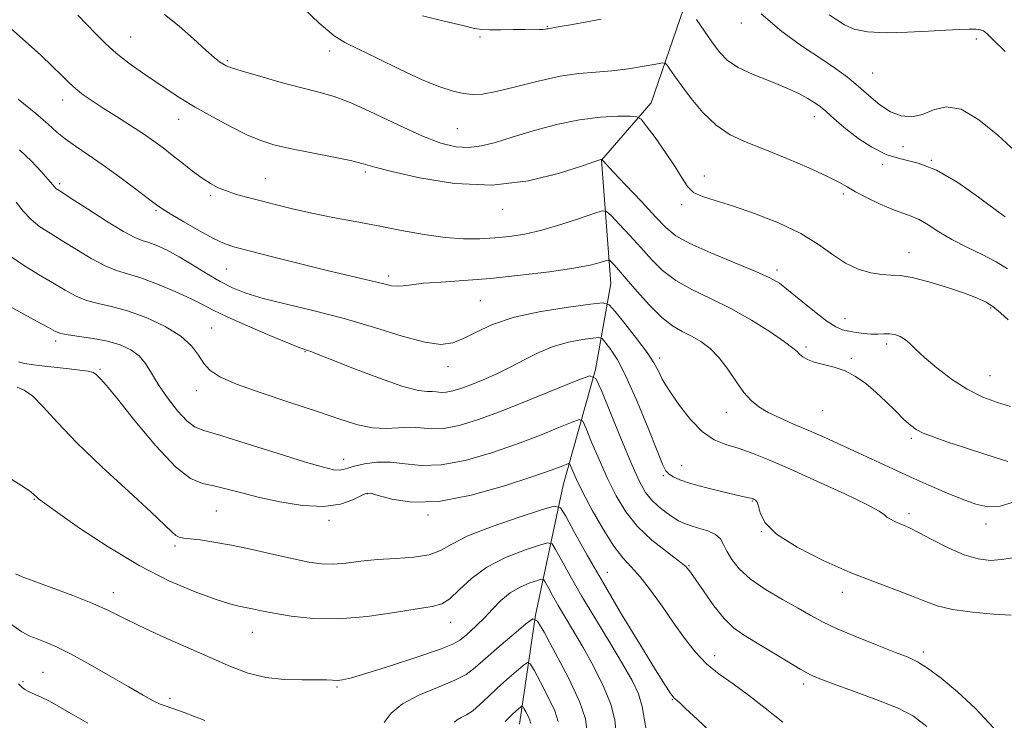
# Model space of a CAD drawing. Extents: x 2119800 to 2122700, y 294800 to 297700.
# Drawn here: x 2122057 to 2122297, y 296130 to 296301 of the extents above; entities that cross this region are included whole.
import ezdxf

# ---------------------------------------------------------------- set-up
doc = ezdxf.new("R2010")
doc.units = 0
doc.header["$MEASUREMENT"] = 0
for name, color, linetype, lineweight in [('BREAKLINE DTM HARD', 7, 'Continuous', 0), ('CONTOUR INDEX', 41, 'Continuous', 13), ('CONTOUR INTERMEDIATE', 44, 'Continuous', 0), ('SPOT ELEVATION DTM', 2, 'Continuous', 13)]:
    doc.layers.add(name, color=color, linetype=linetype, lineweight=lineweight)

msp = doc.modelspace()

# ---------------------------------------------------------------- linework, layer by layer
at = {"layer": 'BREAKLINE DTM HARD'}
msp.add_polyline3d([(2122295.07, 296445.71, 1054.51), (2122282.7, 296418.16, 1049.7), (2122263.53, 296390.16, 1043.92), (2122235.13, 296352.12, 1039.16), (2122223.8, 296318.88, 1033.95), (2122210.69, 296280.58, 1028.63), (2122198.56, 296266.62, 1025.96), (2122200.88, 296236.56, 1021.04), (2122197.13, 296215.66, 1016.16), (2122189.29, 296187.47, 1011.01), (2122182.52, 296155.86, 1004.04), (2122178.67, 296129.29, 999.17)], dxfattribs=at)
at = {"layer": 'CONTOUR INDEX', "flags": 128}
for points, elevation in [([(2122124.28, 296305.338), (2122129.879, 296299.985), (2122133.513, 296296.883), (2122136.145, 296295.246), (2122139.282, 296293.766), (2122143.992, 296291.471), (2122149.592, 296288.72), (2122154.964, 296286.212), (2122159.226, 296284.486), (2122162.458, 296283.46), (2122164.978, 296282.896), (2122167.16, 296282.619), (2122169.608, 296282.713), (2122172.983, 296283.323), (2122177.694, 296284.499), (2122183.148, 296285.899), (2122188.5, 296287.086), (2122193.114, 296287.748), (2122197.192, 296288.072), (2122201.142, 296288.375), (2122205.21, 296288.886), (2122208.973, 296289.5), (2122211.841, 296290.025), (2122213.425, 296290.293), (2122214.129, 296290.217), (2122214.556, 296289.731), (2122215.229, 296288.757), (2122216.353, 296287.162), (2122218.054, 296284.796), (2122220.404, 296281.643), (2122223.277, 296278.207), (2122226.495, 296275.123), (2122229.952, 296272.835), (2122233.833, 296271.034), (2122238.398, 296269.218), (2122243.707, 296267.036), (2122249.035, 296264.738), (2122253.459, 296262.72), (2122256.365, 296261.253), (2122258.38, 296260.105), (2122260.442, 296258.918), (2122263.234, 296257.446), (2122266.438, 296255.894), (2122269.48, 296254.578), (2122271.938, 296253.704), (2122273.991, 296253.02), (2122275.965, 296252.162), (2122278.158, 296250.857), (2122280.738, 296249.194), (2122283.842, 296247.351), (2122287.5, 296245.481), (2122291.296, 296243.638), (2122294.707, 296241.85), (2122297.397, 296240.15)], 1030), ([(2122056.935, 296269.154), (2122059.813, 296266.363), (2122062.185, 296263.862), (2122063.922, 296261.92), (2122064.96, 296260.718), (2122065.497, 296260.087), (2122065.794, 296259.769), (2122066.175, 296259.476), (2122067.211, 296258.8), (2122069.531, 296257.302), (2122073.462, 296254.757), (2122078.103, 296251.799), (2122082.246, 296249.276), (2122085.009, 296247.808), (2122086.811, 296247.086), (2122088.395, 296246.573), (2122090.374, 296245.812), (2122092.839, 296244.676), (2122095.752, 296243.121), (2122099.033, 296241.161), (2122102.448, 296239.048), (2122105.726, 296237.097), (2122108.751, 296235.532), (2122112.041, 296234.229), (2122116.272, 296232.976), (2122121.92, 296231.586), (2122128.661, 296229.968), (2122135.969, 296228.057), (2122143.303, 296225.877), (2122150.051, 296223.809), (2122155.583, 296222.321), (2122159.507, 296221.778), (2122162.382, 296222.12), (2122165.002, 296223.181), (2122168.09, 296224.772), (2122172.075, 296226.606), (2122177.312, 296228.37), (2122183.852, 296229.807), (2122190.533, 296230.874), (2122195.884, 296231.578), (2122198.907, 296231.864), (2122200.48, 296231.398), (2122201.951, 296229.783), (2122204.317, 296226.832), (2122207.157, 296223.212), (2122209.701, 296219.802), (2122211.361, 296217.285), (2122212.295, 296215.567), (2122212.841, 296214.36), (2122213.338, 296213.34), (2122214.102, 296212.05), (2122215.446, 296209.997), (2122217.573, 296206.917), (2122220.254, 296203.443), (2122223.149, 296200.437), (2122225.999, 296198.523), (2122228.866, 296197.385), (2122231.892, 296196.471), (2122235.266, 296195.297), (2122239.371, 296193.643), (2122244.636, 296191.358), (2122251.177, 296188.421), (2122257.851, 296185.341), (2122263.201, 296182.759), (2122266.193, 296181.144), (2122267.469, 296180.266), (2122268.094, 296179.723), (2122268.925, 296179.192), (2122269.984, 296178.653), (2122271.083, 296178.166), (2122272.146, 296177.732), (2122273.54, 296177.11), (2122275.743, 296176.003), (2122279.043, 296174.249), (2122282.978, 296172.245), (2122286.899, 296170.526), (2122290.299, 296169.513), (2122293.256, 296169.172), (2122295.992, 296169.356), (2122298.736, 296169.807)], 1020), ([(2122056.309, 296211.352), (2122058.044, 296210.622), (2122060.133, 296209.158), (2122062.713, 296206.554), (2122066.154, 296202.756), (2122070.884, 296197.799), (2122077.03, 296191.888), (2122083.512, 296185.911), (2122088.951, 296180.927), (2122092.329, 296177.724), (2122094.075, 296176.004), (2122094.982, 296175.202), (2122095.762, 296174.815), (2122096.807, 296174.615), (2122098.428, 296174.441), (2122100.886, 296174.145), (2122104.243, 296173.643), (2122108.509, 296172.864), (2122113.575, 296171.786), (2122118.848, 296170.593), (2122123.613, 296169.515), (2122127.362, 296168.747), (2122130.414, 296168.329), (2122133.293, 296168.266), (2122136.445, 296168.527), (2122140.01, 296168.956), (2122144.048, 296169.365), (2122148.512, 296169.639), (2122152.91, 296169.949), (2122156.639, 296170.54), (2122159.405, 296171.608), (2122162.14, 296173.157), (2122166.084, 296175.143), (2122171.973, 296177.456), (2122178.534, 296179.721), (2122183.993, 296181.5), (2122187.09, 296182.367), (2122188.626, 296181.955), (2122189.92, 296179.908), (2122192.048, 296175.992), (2122195.132, 296170.437), (2122199.051, 296163.594), (2122203.581, 296155.95), (2122208.07, 296148.542), (2122211.762, 296142.545), (2122214.101, 296138.811), (2122215.343, 296136.905), (2122215.946, 296136.067), (2122216.313, 296135.636), (2122216.621, 296135.348), (2122216.993, 296135.033), (2122217.634, 296134.457), (2122219.076, 296133.109), (2122221.934, 296130.411), (2122226.503, 296126.091)], 1010), ([(2122175.114, 296129.96), (2122176.111, 296130.921), (2122176.942, 296131.727), (2122177.726, 296132.447), (2122178.417, 296133.05), (2122178.931, 296133.485), (2122179.223, 296133.695), (2122179.421, 296133.605), (2122179.696, 296133.14), (2122180.162, 296132.279), (2122180.709, 296131.226), (2122181.173, 296130.24), (2122181.423, 296129.492)], 1000)]:
    msp.add_lwpolyline(points, dxfattribs=dict(at, elevation=elevation))
at = {"layer": 'CONTOUR INTERMEDIATE', "flags": 128}
for points, elevation in [([(2122071.137, 296301.933), (2122073.308, 296299.699), (2122075.494, 296297.402), (2122077.826, 296295.054), (2122080.475, 296292.666), (2122083.542, 296290.263), (2122086.831, 296287.915), (2122090.072, 296285.706), (2122093.104, 296283.675), (2122096.19, 296281.683), (2122099.704, 296279.547), (2122103.86, 296277.169), (2122108.244, 296274.807), (2122112.283, 296272.802), (2122115.633, 296271.394), (2122118.85, 296270.392), (2122122.716, 296269.504), (2122127.7, 296268.508), (2122133.006, 296267.472), (2122137.526, 296266.536), (2122140.607, 296265.771), (2122143.419, 296264.967), (2122147.589, 296263.843), (2122154.28, 296262.295), (2122162.805, 296260.926), (2122172.012, 296260.515), (2122180.814, 296261.564), (2122188.377, 296263.45), (2122193.931, 296265.27), (2122196.989, 296266.328), (2122198.19, 296266.736), (2122198.456, 296266.813), (2122198.557, 296266.826), (2122198.639, 296266.83), (2122198.697, 296266.83), (2122198.73, 296266.828), (2122198.75, 296266.816), (2122198.775, 296266.785), (2122198.817, 296266.727), (2122198.868, 296266.653), (2122198.918, 296266.575), (2122199.046, 296266.408), (2122199.706, 296265.682), (2122201.444, 296263.827), (2122204.553, 296260.536), (2122208.317, 296256.547), (2122211.769, 296252.856), (2122214.292, 296250.194), (2122216.68, 296248.215), (2122220.079, 296246.306), (2122225.202, 296244.026), (2122231.048, 296241.627), (2122236.182, 296239.53), (2122239.586, 296237.998), (2122241.891, 296236.642), (2122244.146, 296234.91), (2122247.113, 296232.456), (2122250.421, 296229.744), (2122253.417, 296227.443), (2122255.625, 296226.047), (2122257.291, 296225.355), (2122258.838, 296224.994), (2122260.588, 296224.668), (2122262.46, 296224.385), (2122264.272, 296224.234), (2122265.883, 296224.261), (2122267.326, 296224.356), (2122268.676, 296224.37), (2122269.993, 296224.173), (2122271.27, 296223.723), (2122272.485, 296222.996), (2122273.678, 296221.956), (2122275.144, 296220.508), (2122277.243, 296218.544), (2122280.21, 296216.042), (2122283.801, 296213.34), (2122287.647, 296210.866), (2122291.424, 296208.957), (2122294.975, 296207.596), (2122298.188, 296206.674)], 1026), ([(2122092.245, 296302.069), (2122095.78, 296299.293), (2122099.304, 296296.165), (2122102.288, 296293.423), (2122104.342, 296291.622), (2122105.629, 296290.61), (2122106.455, 296290.054), (2122107.192, 296289.642), (2122108.495, 296289.134), (2122111.085, 296288.312), (2122115.385, 296287.046), (2122120.606, 296285.576), (2122125.658, 296284.229), (2122129.784, 296283.197), (2122133.547, 296282.117), (2122137.846, 296280.487), (2122143.277, 296277.999), (2122149.249, 296275.131), (2122154.87, 296272.555), (2122159.46, 296270.809), (2122163.171, 296269.9), (2122166.364, 296269.698), (2122169.415, 296270.083), (2122172.758, 296270.955), (2122176.839, 296272.224), (2122181.932, 296273.76), (2122187.612, 296275.283), (2122193.28, 296276.474), (2122198.385, 296277.106), (2122202.577, 296277.312), (2122205.556, 296277.313), (2122207.217, 296277.21), (2122208.242, 296276.613), (2122209.508, 296275.013), (2122211.636, 296272.116), (2122214.212, 296268.51), (2122216.564, 296265.002), (2122218.221, 296262.237), (2122219.521, 296260.219), (2122221.003, 296258.79), (2122223.152, 296257.758), (2122226.234, 296256.789), (2122230.46, 296255.514), (2122235.856, 296253.662), (2122241.706, 296251.339), (2122247.111, 296248.75), (2122251.404, 296246.103), (2122254.851, 296243.631), (2122257.955, 296241.572), (2122261.088, 296240.109), (2122264.122, 296239.202), (2122266.801, 296238.755), (2122269.02, 296238.63), (2122271.284, 296238.513), (2122274.251, 296238.047), (2122278.318, 296236.996), (2122282.845, 296235.604), (2122286.932, 296234.232), (2122289.914, 296233.138), (2122292.062, 296232.15), (2122293.881, 296230.988), (2122295.76, 296229.462), (2122297.614, 296227.739)], 1028), ([(2122155.059, 296301.77), (2122160.31, 296300.497), (2122164.845, 296299.389), (2122167.683, 296298.727), (2122169.486, 296298.442), (2122171.329, 296298.38), (2122173.992, 296298.402), (2122177.091, 296298.451), (2122179.949, 296298.49), (2122182.036, 296298.491), (2122183.418, 296298.477), (2122184.311, 296298.478), (2122184.906, 296298.517), (2122185.302, 296298.577), (2122185.576, 296298.633), (2122185.995, 296298.702), (2122187.58, 296298.978), (2122191.545, 296299.702), (2122198.497, 296300.996)], 1032), ([(2122221.738, 296300.854), (2122223.687, 296298.037), (2122225.649, 296295.227), (2122227.388, 296292.88), (2122229.289, 296290.931), (2122231.896, 296289.184), (2122235.536, 296287.482), (2122239.674, 296285.833), (2122243.564, 296284.284), (2122246.609, 296282.883), (2122248.827, 296281.674), (2122250.39, 296280.703), (2122251.481, 296279.973), (2122252.335, 296279.329), (2122253.202, 296278.573), (2122254.318, 296277.533), (2122255.877, 296276.122), (2122258.06, 296274.277), (2122260.972, 296272.026), (2122264.402, 296269.758), (2122268.059, 296267.953), (2122271.754, 296266.873), (2122275.693, 296265.893), (2122280.179, 296264.172), (2122285.314, 296261.179), (2122290.379, 296257.638), (2122294.452, 296254.586), (2122296.868, 296252.804)], 1032), ([(2122237.452, 296302.251), (2122242.497, 296297.936), (2122247.525, 296294.334), (2122252.012, 296291.375), (2122255.587, 296288.954), (2122258.479, 296286.817), (2122261.071, 296284.677), (2122263.674, 296282.358), (2122266.315, 296280.13), (2122268.948, 296278.374), (2122271.542, 296277.399), (2122274.124, 296277.22), (2122276.73, 296277.779), (2122279.439, 296278.86), (2122282.481, 296279.612), (2122286.123, 296279.027), (2122290.485, 296276.456), (2122295.097, 296272.685), (2122299.336, 296268.856)], 1034), ([(2122254.056, 296302.021), (2122255.923, 296300.769), (2122257.779, 296299.573), (2122260.065, 296298.557), (2122263.33, 296297.888), (2122267.888, 296297.676), (2122273.124, 296297.79), (2122278.189, 296298.043), (2122282.39, 296298.274), (2122285.654, 296298.442), (2122288.065, 296298.534), (2122289.729, 296298.534), (2122290.841, 296298.405), (2122291.621, 296298.108), (2122292.386, 296297.504), (2122293.85, 296296.055), (2122296.825, 296293.124)], 1036), ([(2122054.723, 296298.812), (2122058.474, 296295.47), (2122061.995, 296292.252), (2122064.977, 296289.439), (2122067.224, 296287.23), (2122068.983, 296285.49), (2122070.611, 296284.005), (2122072.429, 296282.572), (2122074.61, 296281.047), (2122077.29, 296279.298), (2122080.507, 296277.255), (2122083.915, 296275.091), (2122087.068, 296273.039), (2122089.654, 296271.258), (2122091.882, 296269.611), (2122094.092, 296267.886), (2122096.527, 296265.949), (2122099.044, 296263.981), (2122101.4, 296262.24), (2122103.436, 296260.917), (2122105.313, 296259.93), (2122107.272, 296259.13), (2122109.531, 296258.384), (2122112.205, 296257.619), (2122115.384, 296256.774), (2122119.13, 296255.811), (2122123.4, 296254.773), (2122128.119, 296253.719), (2122133.215, 296252.695), (2122138.604, 296251.673), (2122144.202, 296250.612), (2122149.892, 296249.506), (2122155.429, 296248.498), (2122160.536, 296247.768), (2122165.016, 296247.448), (2122168.987, 296247.462), (2122172.646, 296247.689), (2122176.202, 296248.048), (2122179.914, 296248.633), (2122184.054, 296249.585), (2122188.707, 296250.955), (2122193.216, 296252.447), (2122196.738, 296253.675), (2122198.726, 296254.299), (2122199.829, 296254.139), (2122200.991, 296253.058), (2122202.931, 296251.009), (2122205.46, 296248.302), (2122208.163, 296245.336), (2122210.754, 296242.453), (2122213.467, 296239.764), (2122216.665, 296237.319), (2122220.611, 296235.116), (2122225.169, 296232.933), (2122230.104, 296230.494), (2122235.118, 296227.652), (2122239.673, 296224.788), (2122243.166, 296222.412), (2122245.202, 296220.89), (2122246.208, 296220), (2122246.82, 296219.378), (2122247.587, 296218.729), (2122248.727, 296218.053), (2122250.378, 296217.424), (2122252.606, 296216.869), (2122255.203, 296216.235), (2122257.893, 296215.327), (2122260.46, 296213.989), (2122262.93, 296212.241), (2122265.392, 296210.144), (2122267.88, 296207.801), (2122270.232, 296205.485), (2122272.236, 296203.506), (2122273.786, 296202.084), (2122275.209, 296201.059), (2122276.938, 296200.179), (2122279.357, 296199.22), (2122282.643, 296198.068), (2122286.924, 296196.64), (2122292.139, 296194.933), (2122297.473, 296193.275)], 1024), ([(2122056.631, 296281.515), (2122060.923, 296277.996), (2122063.913, 296275.392), (2122066.038, 296273.482), (2122068.047, 296271.825), (2122070.555, 296270.038), (2122073.651, 296267.95), (2122077.29, 296265.444), (2122081.33, 296262.514), (2122085.228, 296259.591), (2122088.34, 296257.214), (2122090.292, 296255.726), (2122091.785, 296254.687), (2122093.787, 296253.456), (2122096.957, 296251.593), (2122100.711, 296249.45), (2122104.155, 296247.577), (2122106.745, 296246.355), (2122109.33, 296245.479), (2122113.111, 296244.474), (2122118.863, 296243.003), (2122125.665, 296241.286), (2122132.171, 296239.682), (2122137.31, 296238.468), (2122141.111, 296237.599), (2122143.875, 296236.951), (2122145.901, 296236.429), (2122147.464, 296236.066), (2122148.835, 296235.921), (2122150.314, 296236.029), (2122152.317, 296236.305), (2122155.289, 296236.64), (2122159.569, 296236.955), (2122165.072, 296237.322), (2122171.606, 296237.845), (2122178.845, 296238.59), (2122185.926, 296239.465), (2122191.851, 296240.339), (2122195.874, 296241.097), (2122198.262, 296241.696), (2122199.537, 296242.111), (2122200.181, 296242.313), (2122200.539, 296242.261), (2122200.916, 296241.911), (2122201.597, 296241.184), (2122202.778, 296239.873), (2122204.634, 296237.734), (2122207.239, 296234.689), (2122210.257, 296231.31), (2122213.252, 296228.332), (2122215.889, 296226.293), (2122218.24, 296224.932), (2122220.479, 296223.792), (2122222.744, 296222.467), (2122225.018, 296220.761), (2122227.25, 296218.531), (2122229.391, 296215.738), (2122231.41, 296212.762), (2122233.282, 296210.086), (2122235.031, 296208.068), (2122236.891, 296206.543), (2122239.146, 296205.219), (2122242.004, 296203.849), (2122245.37, 296202.373), (2122249.072, 296200.778), (2122252.963, 296199.059), (2122256.983, 296197.237), (2122261.1, 296195.342), (2122265.285, 296193.402), (2122269.548, 296191.433), (2122273.902, 296189.447), (2122278.317, 296187.478), (2122282.579, 296185.635), (2122286.428, 296184.049), (2122289.704, 296182.858), (2122292.653, 296182.24), (2122295.62, 296182.379), (2122298.81, 296183.342)], 1022), ([(2122056.101, 296256.381), (2122057.818, 296254.217), (2122059.754, 296252.16), (2122061.896, 296250.428), (2122064.36, 296248.819), (2122067.298, 296247.028), (2122070.759, 296244.874), (2122074.392, 296242.675), (2122077.747, 296240.873), (2122080.551, 296239.75), (2122083.238, 296238.955), (2122086.423, 296237.975), (2122090.48, 296236.45), (2122094.834, 296234.617), (2122098.675, 296232.865), (2122101.505, 296231.452), (2122104.087, 296230.119), (2122107.499, 296228.476), (2122112.41, 296226.293), (2122117.848, 296223.966), (2122122.434, 296222.051), (2122125.146, 296220.955), (2122126.4, 296220.486), (2122126.97, 296220.308), (2122127.641, 296220.084), (2122129.234, 296219.482), (2122132.581, 296218.173), (2122138.099, 296216.007), (2122144.547, 296213.549), (2122150.272, 296211.545), (2122154.022, 296210.536), (2122156.152, 296210.264), (2122157.415, 296210.267), (2122158.468, 296210.187), (2122159.552, 296210.084), (2122160.808, 296210.12), (2122162.37, 296210.43), (2122164.336, 296211.042), (2122166.795, 296211.954), (2122169.782, 296213.157), (2122173.117, 296214.614), (2122176.565, 296216.278), (2122179.951, 296218.076), (2122183.343, 296219.816), (2122186.867, 296221.279), (2122190.541, 296222.299), (2122193.94, 296222.932), (2122196.533, 296223.288), (2122197.981, 296223.424), (2122198.735, 296223.201), (2122199.44, 296222.427), (2122200.628, 296220.872), (2122202.372, 296218.15), (2122204.631, 296213.835), (2122207.289, 296207.827), (2122209.942, 296201.331), (2122212.11, 296195.874), (2122213.465, 296192.586), (2122214.285, 296190.992), (2122215.002, 296190.217), (2122216.022, 296189.528), (2122217.672, 296188.757), (2122220.256, 296187.875), (2122223.878, 296186.886), (2122227.833, 296185.922), (2122231.215, 296185.144), (2122233.345, 296184.67), (2122234.444, 296184.433), (2122234.961, 296184.321), (2122235.28, 296184.236), (2122235.533, 296184.146), (2122235.792, 296184.036), (2122236.107, 296183.851), (2122236.452, 296183.389), (2122236.778, 296182.41), (2122237.189, 296180.735), (2122238.385, 296178.422), (2122241.216, 296175.591), (2122246.203, 296172.399), (2122252.553, 296169.165), (2122259.145, 296166.246), (2122265.041, 296163.911), (2122270.026, 296162.076), (2122274.065, 296160.569), (2122277.268, 296159.251), (2122280.314, 296158.121), (2122284.025, 296157.212), (2122288.888, 296156.545), (2122294.043, 296156.103), (2122298.292, 296155.856)], 1018), ([(2122054.553, 296243.35), (2122057.865, 296241.024), (2122061.541, 296238.793), (2122065.065, 296236.754), (2122068.055, 296234.992), (2122070.681, 296233.552), (2122073.248, 296232.47), (2122076.044, 296231.714), (2122079.286, 296230.988), (2122083.169, 296229.931), (2122087.726, 296228.279), (2122092.339, 296226.162), (2122096.221, 296223.808), (2122098.817, 296221.427), (2122100.473, 296219.167), (2122101.764, 296217.155), (2122103.285, 296215.454), (2122105.713, 296213.856), (2122109.743, 296212.086), (2122115.743, 296209.959), (2122122.754, 296207.656), (2122129.485, 296205.451), (2122134.935, 296203.589), (2122139.252, 296202.213), (2122142.873, 296201.44), (2122146.162, 296201.301), (2122149.188, 296201.491), (2122151.952, 296201.619), (2122154.507, 296201.426), (2122157.139, 296201.175), (2122160.191, 296201.262), (2122163.973, 296202.012), (2122168.659, 296203.461), (2122174.394, 296205.577), (2122181.08, 296208.232), (2122187.661, 296210.933), (2122192.84, 296213.092), (2122195.751, 296214.125), (2122197.244, 296213.458), (2122198.6, 296210.52), (2122200.777, 296205.116), (2122203.444, 296198.563), (2122205.95, 296192.554), (2122207.817, 296188.383), (2122209.276, 296185.735), (2122210.728, 296183.896), (2122212.464, 296182.285), (2122214.316, 296180.854), (2122216, 296179.689), (2122217.343, 296178.84), (2122218.607, 296178.206), (2122220.162, 296177.65), (2122222.235, 296177.051), (2122224.467, 296176.342), (2122226.356, 296175.474), (2122227.555, 296174.394), (2122228.333, 296173.05), (2122229.118, 296171.389), (2122230.301, 296169.384), (2122232.144, 296167.102), (2122234.872, 296164.638), (2122238.559, 296162.101), (2122242.656, 296159.666), (2122246.46, 296157.524), (2122249.524, 296155.782), (2122252.415, 296154.222), (2122255.951, 296152.541), (2122260.642, 296150.549), (2122265.74, 296148.504), (2122270.184, 296146.774), (2122273.246, 296145.574), (2122275.527, 296144.491), (2122277.959, 296142.96), (2122281.258, 296140.526), (2122285.275, 296137.196), (2122289.645, 296133.09), (2122294.008, 296128.432)], 1016), ([(2122054.764, 296230.899), (2122057.949, 296229.166), (2122061.228, 296227.371), (2122063.943, 296225.871), (2122065.681, 296224.929), (2122067.011, 296224.406), (2122068.749, 296224.066), (2122071.48, 296223.702), (2122074.869, 296223.221), (2122078.347, 296222.563), (2122081.438, 296221.667), (2122084.022, 296220.484), (2122086.07, 296218.971), (2122087.629, 296217.079), (2122089.042, 296214.759), (2122090.727, 296211.959), (2122092.956, 296208.738), (2122095.417, 296205.589), (2122097.652, 296203.116), (2122099.478, 296201.693), (2122101.824, 296200.773), (2122105.894, 296199.581), (2122112.378, 296197.584), (2122119.899, 296195.207), (2122126.563, 296193.118), (2122130.932, 296191.832), (2122133.377, 296191.256), (2122134.726, 296191.145), (2122135.731, 296191.289), (2122136.851, 296191.617), (2122138.47, 296192.093), (2122140.866, 296192.649), (2122143.876, 296193.075), (2122147.231, 296193.13), (2122150.766, 296192.711), (2122154.755, 296192.271), (2122159.575, 296192.404), (2122165.432, 296193.533), (2122171.837, 296195.401), (2122178.129, 296197.583), (2122183.708, 296199.692), (2122188.231, 296201.501), (2122191.417, 296202.822), (2122193.161, 296203.441), (2122194.056, 296203.042), (2122194.869, 296201.281), (2122196.201, 296197.993), (2122197.992, 296193.71), (2122200.018, 296189.145), (2122202.133, 296184.879), (2122204.506, 296180.983), (2122207.386, 296177.403), (2122210.863, 296174.125), (2122214.4, 296171.302), (2122217.299, 296169.132), (2122219.101, 296167.659), (2122220.294, 296166.327), (2122221.599, 296164.429), (2122223.557, 296161.505), (2122225.969, 296158.097), (2122228.456, 296154.993), (2122230.768, 296152.757), (2122233.181, 296151.04), (2122236.105, 296149.269), (2122239.762, 296147.046), (2122243.627, 296144.684), (2122246.989, 296142.673), (2122249.438, 296141.334), (2122251.757, 296140.321), (2122255.028, 296139.12), (2122259.941, 296137.361), (2122265.619, 296135.255), (2122270.79, 296133.157), (2122274.588, 296131.214), (2122277.76, 296128.733)], 1014), ([(2122056.651, 296217.504), (2122058.146, 296217.138), (2122060.351, 296216.795), (2122063.092, 296216.452), (2122066.076, 296216.122), (2122069.013, 296215.816), (2122071.621, 296215.52), (2122073.62, 296215.218), (2122074.834, 296214.889), (2122075.508, 296214.51), (2122075.989, 296214.054), (2122076.663, 296213.369), (2122078.06, 296211.788), (2122080.745, 296208.518), (2122085.014, 296203.186), (2122090.073, 296197.096), (2122094.857, 296191.97), (2122098.571, 296189.076), (2122101.499, 296187.861), (2122104.194, 296187.317), (2122107.157, 296186.618), (2122110.688, 296185.671), (2122115.031, 296184.567), (2122120.269, 296183.436), (2122125.822, 296182.577), (2122130.947, 296182.33), (2122135.037, 296182.896), (2122138.041, 296183.923), (2122140.044, 296184.918), (2122141.255, 296185.474), (2122142.379, 296185.505), (2122144.242, 296185.01), (2122147.539, 296184.106), (2122152.434, 296183.382), (2122158.958, 296183.546), (2122166.891, 296185.054), (2122175.016, 296187.341), (2122181.864, 296189.589), (2122186.337, 296191.153), (2122188.801, 296192.07), (2122189.994, 296192.553), (2122190.572, 296192.758), (2122190.868, 296192.626), (2122191.137, 296192.043), (2122191.624, 296190.869), (2122192.54, 296188.858), (2122194.087, 296185.736), (2122196.359, 296181.438), (2122199.013, 296176.74), (2122201.602, 296172.625), (2122203.804, 296169.764), (2122205.824, 296167.579), (2122207.995, 296165.174), (2122210.554, 296161.89), (2122213.355, 296157.986), (2122216.152, 296153.955), (2122218.779, 296150.212), (2122221.368, 296146.871), (2122224.126, 296143.97), (2122227.221, 296141.476), (2122230.658, 296139.075), (2122234.402, 296136.379), (2122238.425, 296133.154), (2122242.732, 296129.77)], 1012), ([(2122053.922, 296189.599), (2122057.499, 296187.343), (2122059.562, 296185.929), (2122060.526, 296185.169), (2122060.979, 296184.719), (2122061.547, 296184.2), (2122063.004, 296183.083), (2122066.161, 296180.8), (2122071.534, 296177.029), (2122078.467, 296172.432), (2122086.008, 296167.916), (2122093.282, 296164.229), (2122099.702, 296161.48), (2122104.758, 296159.62), (2122108.135, 296158.556), (2122110.301, 296158.024), (2122111.92, 296157.717), (2122113.61, 296157.375), (2122115.794, 296156.919), (2122118.85, 296156.32), (2122123.067, 296155.604), (2122128.379, 296155.038), (2122134.633, 296154.948), (2122141.538, 296155.534), (2122148.243, 296156.493), (2122153.758, 296157.397), (2122157.406, 296157.977), (2122159.757, 296158.609), (2122161.693, 296159.83), (2122163.979, 296161.994), (2122166.91, 296164.737), (2122170.667, 296167.514), (2122175.236, 296169.866), (2122179.837, 296171.671), (2122183.499, 296172.896), (2122185.556, 296173.472), (2122186.577, 296173.198), (2122187.437, 296171.838), (2122188.86, 296169.221), (2122190.976, 296165.421), (2122193.761, 296160.578), (2122197.112, 296154.934), (2122200.598, 296149.143), (2122203.705, 296143.959), (2122206.027, 296139.916), (2122207.593, 296136.655), (2122208.536, 296133.591), (2122209.065, 296130.268), (2122209.683, 296126.732)], 1008), ([(2122055.965, 296165.913), (2122057.56, 296165.183), (2122060.28, 296164.173), (2122064.651, 296162.58), (2122069.861, 296160.629), (2122074.764, 296158.679), (2122078.577, 296156.972), (2122081.975, 296155.295), (2122085.996, 296153.318), (2122091.35, 296150.832), (2122097.429, 296148.097), (2122103.299, 296145.493), (2122108.265, 296143.341), (2122112.61, 296141.729), (2122116.856, 296140.688), (2122121.344, 296140.203), (2122125.666, 296140.084), (2122129.228, 296140.094), (2122131.619, 296140.049), (2122133.141, 296139.977), (2122134.278, 296139.957), (2122135.559, 296140.096), (2122137.7, 296140.599), (2122141.463, 296141.697), (2122147.203, 296143.498), (2122153.652, 296145.604), (2122159.136, 296147.495), (2122162.43, 296148.798), (2122164.115, 296149.726), (2122165.225, 296150.642), (2122166.595, 296151.846), (2122168.28, 296153.377), (2122170.136, 296155.214), (2122172.061, 296157.294), (2122174.104, 296159.396), (2122176.358, 296161.262), (2122178.827, 296162.683), (2122181.181, 296163.672), (2122183.004, 296164.292), (2122184.023, 296164.577), (2122184.528, 296164.441), (2122184.954, 296163.769), (2122185.658, 296162.473), (2122186.705, 296160.592), (2122188.084, 296158.195), (2122189.783, 296155.327), (2122191.793, 296151.94), (2122194.102, 296147.96), (2122196.632, 296143.405), (2122199.028, 296138.654), (2122200.869, 296134.174), (2122201.849, 296130.327), (2122202.129, 296127.046)], 1006), ([(2122145.666, 296129.679), (2122147.375, 296131.944), (2122150.124, 296134.244), (2122154.154, 296136.347), (2122158.703, 296138.221), (2122162.761, 296139.886), (2122165.631, 296141.416), (2122167.875, 296143.108), (2122170.369, 296145.314), (2122173.697, 296148.205), (2122177.265, 296151.241), (2122180.187, 296153.704), (2122181.886, 296154.922), (2122183.041, 296154.401), (2122184.641, 296151.695), (2122187.352, 296146.684), (2122190.537, 296140.554), (2122193.238, 296134.818), (2122194.715, 296130.578), (2122195.123, 296127.297)], 1004), ([(2122054.72, 296153.69), (2122057.491, 296151.787), (2122059.472, 296150.728), (2122061.225, 296150.034), (2122063.263, 296149.264), (2122065.918, 296148.126), (2122069.474, 296146.363), (2122074.033, 296143.854), (2122078.979, 296141.006), (2122083.514, 296138.362), (2122087.006, 296136.357), (2122089.492, 296134.995), (2122091.178, 296134.173), (2122092.399, 296133.724), (2122094.02, 296133.212), (2122097.039, 296132.137), (2122102.019, 296130.192)], 1004), ([(2122162.791, 296129.781), (2122163.498, 296130.372), (2122164.459, 296130.89), (2122165.726, 296131.551), (2122167.253, 296132.556), (2122169.003, 296134.045), (2122170.976, 296135.921), (2122173.184, 296138.024), (2122175.572, 296140.179), (2122177.824, 296142.127), (2122179.559, 296143.595), (2122180.554, 296144.308), (2122181.231, 296144.003), (2122182.169, 296142.417), (2122183.757, 296139.482), (2122185.623, 296135.89), (2122187.205, 296132.529), (2122188.058, 296129.979)], 1002), ([(2122056.651, 296139.135), (2122057.103, 296138.674), (2122057.595, 296138.217), (2122058.23, 296137.748), (2122059.112, 296137.256), (2122060.339, 296136.702), (2122062.002, 296135.96), (2122064.185, 296134.879), (2122066.933, 296133.361), (2122070.118, 296131.517), (2122073.574, 296129.508)], 1002)]:
    msp.add_lwpolyline(points, dxfattribs=dict(at, elevation=elevation))
at = {"layer": 'SPOT ELEVATION DTM'}
for p in [(2122185.43, 296299.21, 1032.1), (2122232.67, 296300.05, 1033.4), (2122084, 296296.65, 1026.9), (2122169.02, 296296.62, 1031.7), (2122289.85, 296296.14, 1035.7), (2122132.43, 296293.19, 1029.4), (2122107.51, 296290.85, 1028.2), (2122264.61, 296287.85, 1034.9), (2122067.43, 296281.32, 1023.4), (2122095.64, 296276.6, 1025.3), (2122250.37, 296277.21, 1031.4), (2122163.54, 296274.29, 1029), (2122271.97, 296269.92, 1033.4), (2122278.9, 296266.55, 1032), (2122267.06, 296265.57, 1031.6), (2122116.73, 296262.2, 1024.9), (2122141.07, 296263.79, 1025.7), (2122223.6, 296262.77, 1028.6), (2122066.7, 296260.91, 1020.3), (2122103.47, 296258.03, 1023.7), (2122257.45, 296258.38, 1029.7), (2122174.55, 296254.63, 1025.4), (2122218.08, 296255.83, 1027.7), (2122090.17, 296254.31, 1021.8), (2122273.44, 296244.14, 1028.7), (2122107.28, 296240.16, 1021.1), (2122146.79, 296238.45, 1022.4), (2122241.3, 296239.87, 1026.4), (2122169.11, 296232.4, 1021), (2122293.37, 296230.66, 1027.8), (2122257.91, 296228.04, 1026.8), (2122103.7, 296225.75, 1016.9), (2122065.72, 296222.6, 1013.6), (2122248.4, 296221.12, 1024.3), (2122268, 296221.84, 1025.6), (2122126.38, 296219.97, 1017.9), (2122161.24, 296216.32, 1019.4), (2122212.78, 296218.43, 1020.4), (2122259.44, 296218.35, 1024.2), (2122076.5, 296215.68, 1012.2), (2122293.21, 296214.18, 1026.9), (2122099.95, 296210.48, 1015.4), (2122229.02, 296205.19, 1021.3), (2122252.44, 296205.62, 1023.1), (2122274.03, 296198.91, 1023.7), (2122135.86, 296193.79, 1014.6), (2122218.09, 296192.22, 1018.8), (2122213.62, 296189.82, 1017.8), (2122141.63, 296185.39, 1011.9), (2122060.49, 296184.03, 1007.9), (2122235.35, 296183.67, 1017.9), (2122104.82, 296181.16, 1011), (2122273.47, 296180.55, 1020.4), (2122132.22, 296178.92, 1011.6), (2122156.34, 296180.2, 1011.8), (2122292.17, 296178.02, 1021.4), (2122237.49, 296176.19, 1018), (2122094.78, 296172.69, 1009.7), (2122200.05, 296166.23, 1010.8), (2122219.9, 296167.91, 1014.1), (2122079.72, 296161.28, 1006.6), (2122257.21, 296161.41, 1017.4), (2122161.85, 296154.08, 1007.3), (2122113.59, 296151.62, 1007.2), (2122276.91, 296146.86, 1016.4), (2122226.13, 296145.93, 1012.7), (2122062.61, 296141.93, 1002.9), (2122057.78, 296139.63, 1002.3), (2122134.2, 296138.36, 1005.8), (2122247.82, 296139.06, 1013.6), (2122093.59, 296135.54, 1004.4), (2122215.85, 296135.22, 1009.9)]:
    msp.add_point(p, dxfattribs=at)

doc.saveas('drawing.dxf')
